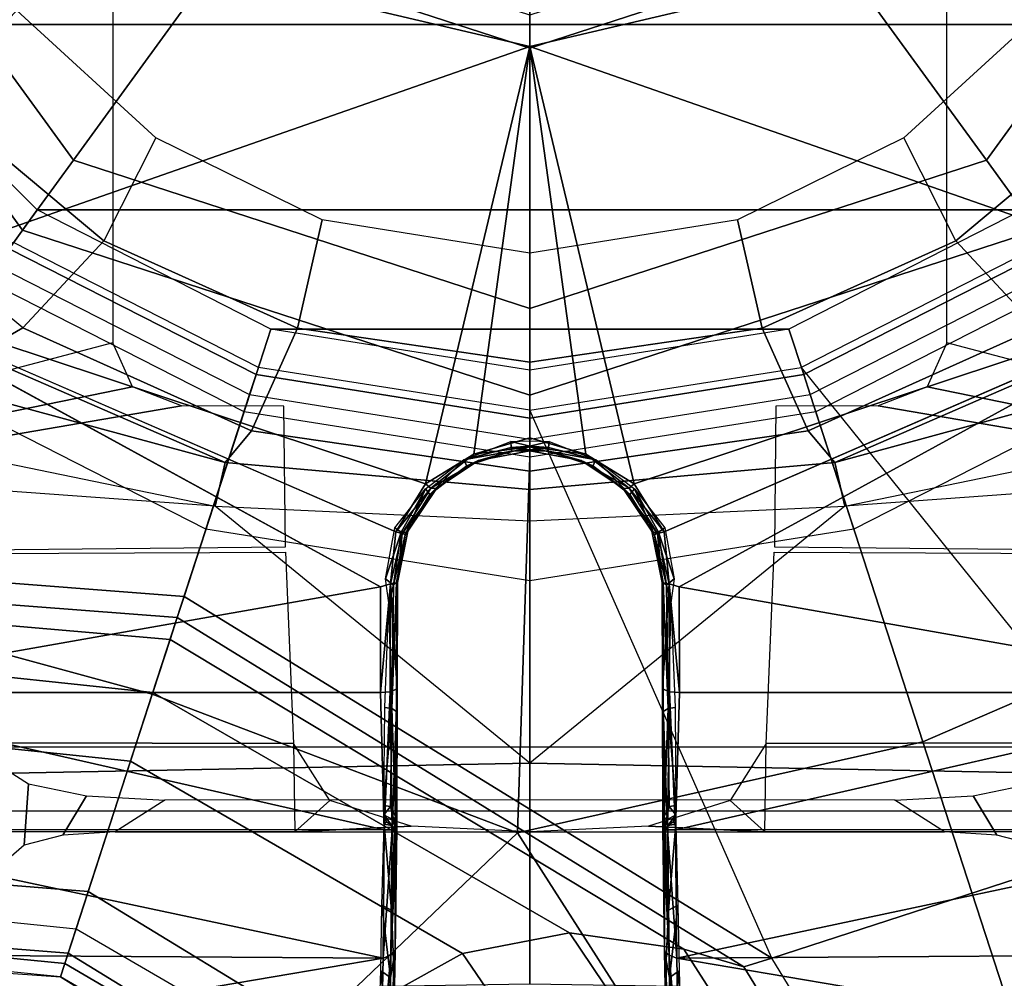
# Model space of a CAD drawing. Units: inches. Extents: x -2 to 147, y -6 to 145.
# Drawn here: x 25 to 26, y 32 to 33 of the extents above; entities that cross this region are included whole.
import ezdxf

# ---------------------------------------------------------------- set-up
doc = ezdxf.new("R2010")
doc.units = ezdxf.units.IN
doc.header["$MEASUREMENT"] = 0
for name, color, linetype in [('SEAT-BASE', 5, 'Continuous'), ('SEAT-CHASSIS', 5, 'Continuous'), ('SEAT-FABRIC', 5, 'Continuous'), ('SEAT-SHAFT', 5, 'Continuous')]:
    doc.layers.add(name, color=color, linetype=linetype)

# ---------------------------------------------------------------- blocks, each defined once
blk = doc.blocks.new('1COSM_MIDBACK_ARMS_0T')
at = {"layer": 'SEAT-BASE'}
for points in [[(-1.238, 0.4022, 6.6133), (-1.214, 0.3944, 5.3528), (-1.1535, 1.1794, 5.2912), (-1.1802, 1.1593, 6.5295)], [(-0.8104, 0.5888, 5.398), (-1.1535, 1.1794, 5.2912), (-1.214, 0.3944, 5.3528), (-0.9527, 0.3095, 5.398)], [(-1.263, 0.4104, 7.1772), (-1.238, 0.4022, 6.6133), (-1.1802, 1.1593, 6.5295), (-1.2042, 1.092, 7.024)], [(-1.3235, 0.43, 7.4371), (-1.263, 0.4104, 7.1772), (-1.2042, 1.092, 7.024), (-1.2657, 0.9756, 7.3408)], [(-1.4016, 0.4554, 7.541), (-1.3235, 0.43, 7.4371), (-1.2657, 0.9756, 7.3408), (-1.3566, 0.8904, 7.4928)], [(-1.5504, 0.5037, 7.612), (-1.4016, 0.4554, 7.541), (-1.3566, 0.8904, 7.4928), (-1.5255, 0.8121, 7.5917)], [(-1.2083, 0.8604, 7.9388), (-1.5644, 0.796, 7.8643), (-1.5929, 0.5175, 7.8864), (-1.3254, 0.4307, 7.9653)], [(-1.2083, 0.8604, 7.9388), (-1.3254, 0.4307, 7.9653), (-1.0034, 0.326, 8.0604), (-0.8535, 0.6201, 8.0604)], [(-1.6281, 0.811, 7.7235), (-1.6475, 0.5353, 7.7451), (-1.6204, 0.5265, 7.6612), (-1.5985, 0.8056, 7.6407)], [(-1.6233, 0.7777, 7.7886), (-1.6281, 0.811, 7.7235), (-1.6475, 0.5353, 7.7451), (-1.6475, 0.5353, 7.8106)], [(-1.5985, 0.8056, 7.6407), (-1.6204, 0.5265, 7.6612), (-1.5504, 0.5037, 7.612), (-1.5255, 0.8121, 7.5917)], [(-1.6072, 0.7869, 7.8369), (-1.6323, 0.5304, 7.8581), (-1.6475, 0.5353, 7.8106), (-1.6233, 0.7777, 7.7886)], [(-1.5644, 0.796, 7.8643), (-1.5929, 0.5175, 7.8864), (-1.6323, 0.5304, 7.8581), (-1.6072, 0.7869, 7.8369)], [(-1.7667, 0.2878, 7.6407), (-1.6204, 0.5265, 7.6612), (-1.6475, 0.5353, 7.7451), (-1.7939, 0.3008, 7.7235)], [(-1.6475, 0.5353, 7.8106), (-1.6475, 0.5353, 7.7451), (-1.7939, 0.3008, 7.7235), (-1.7704, 0.3249, 7.7886)], [(-1.7704, 0.3249, 7.7886), (-1.6475, 0.5353, 7.8106), (-1.6323, 0.5304, 7.8581), (-1.7628, 0.3081, 7.8369)], [(-1.7628, 0.3081, 7.8369), (-1.6323, 0.5304, 7.8581), (-1.5929, 0.5175, 7.8864), (-1.7335, 0.2755, 7.8643)], [(-1.7115, 0.2396, 7.5917), (-1.5504, 0.5037, 7.612), (-1.6204, 0.5265, 7.6612), (-1.7667, 0.2878, 7.6407)], [(-1.3254, 0.4307, 7.9653), (-1.5929, 0.5175, 7.8864), (-1.7335, 0.2755, 7.8643), (-1.4832, 0.0141, 7.9388)], [(-1.7115, 0.2396, 7.5917), (-1.6209, 0.077, 7.4928), (-1.4016, 0.4554, 7.541), (-1.5504, 0.5037, 7.612)], [(-1.6209, 0.077, 7.4928), (-1.5975, -0.0453, 7.3408), (-1.3235, 0.43, 7.4371), (-1.4016, 0.4554, 7.541)], [(-1.5975, -0.0453, 7.3408), (-1.6161, -0.1756, 7.024), (-1.263, 0.4104, 7.1772), (-1.3235, 0.43, 7.4371)], [(-1.055, 0, 8.0604), (-1.0034, 0.326, 8.0604), (-1.3254, 0.4307, 7.9653), (-1.4832, 0.0141, 7.9388)], [(-1.6161, -0.1756, 7.024), (-1.6362, -0.2442, 6.5295), (-1.238, 0.4022, 6.6133), (-1.263, 0.4104, 7.1772)], [(-1.6362, -0.2442, 6.5295), (-1.6264, -0.2761, 5.2912), (-1.214, 0.3944, 5.3528), (-1.238, 0.4022, 6.6133)], [(-0.9527, 0.3095, 5.398), (-1.214, 0.3944, 5.3528), (-1.6264, -0.2761, 5.2912), (-1.0017, 0, 5.398)], [(-1.4832, 0.0141, 7.9388), (-1.7335, 0.2755, 7.8643), (-1.9763, 0.1079, 7.8018), (-1.8662, -0.2307, 7.8317)], [(-1.9706, 0.0799, 7.5321), (-1.9732, -0.1639, 7.3847), (-1.6209, 0.077, 7.4928), (-1.7115, 0.2396, 7.5917)], [(-1.9732, -0.1639, 7.3847), (-2.0417, -0.3444, 7.183), (-1.5975, -0.0453, 7.3408), (-1.6209, 0.077, 7.4928)], [(-1.7558, -0.5705, 7.8418), (-1.3796, -0.4483, 7.9511), (-1.4832, 0.0141, 7.9388), (-1.8662, -0.2307, 7.8317)], [(-1.3796, -0.4483, 7.9511), (-1.0034, -0.326, 8.0604), (-1.055, 0, 8.0604), (-1.4832, 0.0141, 7.9388)], [(-0.9527, -0.3095, 5.398), (-1.4781, -0.7326, 5.2912), (-1.6264, -0.2761, 5.2912), (-1.0017, 0, 5.398)], [(-2.0417, -0.3444, 7.183), (-2.1804, -0.5378, 6.8147), (-1.6161, -0.1756, 7.024), (-1.5975, -0.0453, 7.3408)], [(-2.1804, -0.5378, 6.8147), (-2.2736, -0.6336, 6.3616), (-1.6362, -0.2442, 6.5295), (-1.6161, -0.1756, 7.024)], [(-2.2736, -0.6336, 6.3616), (-2.2931, -0.683, 5.1688), (-1.6264, -0.2761, 5.2912), (-1.6362, -0.2442, 6.5295)], [(-1.4781, -0.7326, 5.2912), (-2.2566, -0.7953, 5.1688), (-2.2931, -0.683, 5.1688), (-1.6264, -0.2761, 5.2912)], [(-0.9527, -0.3095, 5.398), (-1.4781, -0.7326, 5.2912), (-0.8104, -0.5888, 5.398)], [(-1.1917, -0.8833, 7.9388), (-0.8535, -0.6201, 8.0604), (-1.0034, -0.326, 8.0604), (-1.3796, -0.4483, 7.9511)], [(-1.6454, -0.9103, 7.8317), (-1.1917, -0.8833, 7.9388), (-1.3796, -0.4483, 7.9511), (-1.7558, -0.5705, 7.8418)]]:
    blk.add_3dface(points, dxfattribs=at)
at = {"layer": 'SEAT-CHASSIS'}
for points in [[(-1.3789, 1.3992, 16.313), (-1.3816, 0.2697, 16.3375), (-1.4824, 0.268, 16.0595), (-1.482, 1.3979, 16.0473)], [(-1.482, 1.3979, 16.0473), (-1.4824, 0, 16.0624), (-1.4586, 0, 15.7631), (-1.4586, 1.3976, 15.7631)], [(-1.4586, 1.3976, 15.7631), (-1.3853, 1.1273, 15.6095), (-1.3853, 0, 15.6095), (-1.4586, 0, 15.7631)], [(-1.1685, 1.3993, 16.5054), (-1.1634, 0.2788, 16.5277), (-1.3816, 0.2697, 16.3375), (-1.3789, 1.3992, 16.313)], [(-0.4429, 1.3992, 16.8688), (-0.4398, 0.4757, 16.8864), (-0.9249, 0.4757, 16.6546), (-1.1685, 1.3993, 16.5054)], [(-0.9965, 0.3973, 16.618), (-1.1685, 1.3993, 16.5054), (-1.1572, 0.2789, 16.5312), (-0.9968, 0.2807, 16.6191)], [(-0.9965, 0.3973, 16.618), (-0.9751, 0.4532, 16.6286), (-1.1685, 1.3993, 16.5054)], [(-1.1685, 1.3993, 16.5054), (-0.9751, 0.4532, 16.6286), (-0.9249, 0.4757, 16.6546)], [(-1.4277, 1.2216, 13.2533), (-1.404, 0, 13.2471), (-1.1109, 0.3591, 13.2332), (-1.0389, 1.3566, 13.2478)], [(-1.1109, 0.3591, 13.2332), (-1.0389, 1.3566, 13.2478), (-1.0389, 0.71, 13.2478)], [(-1.6745, 1.2019, 13.3772), (-1.6554, 0, 13.3628), (-1.404, 0, 13.2471), (-1.4277, 1.2216, 13.2533)], [(-0.9077, 0.5782, 13.3331), (-0.7196, 0.8052, 13.4143), (-0.7574, 0.9146, 13.3699), (-0.9382, 0.631, 13.3054)], [(-1.7434, 0.8577, 17.3504), (-1.7434, 0.8577, 17.3504), (-1.7514, 0.1698, 17.3547), (-1.6261, 0.1675, 17.4765)], [(-1.6217, 0.8577, 17.4684), (-1.6217, 0.8577, 17.4684), (-1.7434, 0.8577, 17.3504), (-1.6261, 0.1675, 17.4765)], [(-1.4797, 0.8577, 17.5612), (-1.4797, 0.8577, 17.5612), (-1.6217, 0.8577, 17.4684), (-1.6261, 0.1675, 17.4765)], [(-1.6261, 0.1675, 17.4765), (-1.6261, 0.1675, 17.4765), (-1.48, 0.1661, 17.5716), (-1.4797, 0.8577, 17.5612)], [(-1.48, 0.1661, 17.5716), (-1.48, 0.1661, 17.5716), (-1.3233, 0.8538, 17.6254), (-1.4797, 0.8577, 17.5612)], [(-1.3233, 0.8538, 17.6254), (-1.3233, 0.8538, 17.6254), (-1.48, 0.1661, 17.5716), (-1.3233, 0.1705, 17.636)], [(-0.8632, 0.791, 17.7481), (-0.8632, 0.791, 17.7481), (-1.3233, 0.8538, 17.6254), (-1.2031, 0.1704, 17.6712)], [(-1.3233, 0.8538, 17.6254), (-1.3233, 0.8538, 17.6254), (-1.3233, 0.1705, 17.636), (-1.2031, 0.1704, 17.6712)], [(-0.9077, 0.5782, 13.3331), (-0.7196, 0.8052, 13.4143), (-0.6456, 0.6813, 13.4861), (-0.8083, 0.486, 13.4132)], [(-0.8632, 0.791, 17.7481), (-0.8632, 0.791, 17.7481), (-1.1401, 0.153, 17.6884), (-1.0855, 0.1189, 17.7036)], [(-0.8632, 0.791, 17.7481), (-0.8632, 0.791, 17.7481), (-1.0855, 0.1189, 17.7036), (-0.587, 0, 17.815)], [(-0.4015, 0.791, 17.8303), (-0.4015, 0.791, 17.8303), (-0.8632, 0.791, 17.7481), (-0.587, 0, 17.815)], [(-0.1409, 0, 17.8747), (-0.1409, 0, 17.8747), (-0.4015, 0.791, 17.8303), (-0.587, 0, 17.815)], [(-0.9698, 0.6837, 13.2786), (-1.0389, 0.71, 13.2478), (-1.1109, 0.3591, 13.2332), (-1.0613, 0.3477, 13.2532)], [(-1.0613, 0.3477, 13.2532), (-0.9382, 0.631, 13.3054), (-0.9698, 0.6837, 13.2786)], [(-0.8083, 0.486, 13.4132), (-0.6456, 0.6813, 13.4861), (-0.5459, 0.5853, 13.5706), (-0.6909, 0.4265, 13.502)], [(-1.0249, 0.3174, 13.2809), (-0.9077, 0.5782, 13.3331), (-0.9382, 0.631, 13.3054), (-1.0613, 0.3477, 13.2532)], [(-1.4276, 0.5719, 14.5035), (-1.4973, 0.5768, 14.2103), (-1.5132, 0.5948, 14.1533), (-1.41, 0.5992, 14.5901)], [(-1.4411, 0.5056, 14.4406), (-1.4862, 0.5326, 14.2521), (-1.4973, 0.5768, 14.2103), (-1.4276, 0.5719, 14.5035)], [(-0.9081, 0.265, 13.3668), (-0.8083, 0.486, 13.4132), (-0.9077, 0.5782, 13.3331), (-1.0249, 0.3174, 13.2809)], [(-1.4463, 0.4163, 14.4175), (-1.4822, 0.473, 14.2675), (-1.4862, 0.5326, 14.2521), (-1.4411, 0.5056, 14.4406)], [(-0.7846, 0.2368, 13.456), (-0.6909, 0.4265, 13.502), (-0.8083, 0.486, 13.4132), (-0.9081, 0.265, 13.3668)], [(-1.4822, 0, 14.2675), (-1.4458, 0, 14.4196), (-1.4463, 0.4163, 14.4175), (-1.4822, 0.473, 14.2675)], [(-1.404, 0, 13.2471), (-1.1109, 0.3591, 13.2332), (-1.1276, 0, 13.2309)], [(-1.0613, 0.3477, 13.2532), (-1.1109, 0.3591, 13.2332), (-1.1276, 0, 13.2309), (-1.0918, 0, 13.2449)], [(-1.071, 0, 13.2598), (-1.0249, 0.3174, 13.2809), (-1.0613, 0.3477, 13.2532), (-1.0918, 0, 13.2449)], [(-0.9467, 0, 13.3483), (-0.9081, 0.265, 13.3668), (-1.0249, 0.3174, 13.2809), (-1.071, 0, 13.2598)], [(-1.3816, 0.2697, 16.3375), (-1.4824, 0.268, 16.0595), (-1.4466, 0.2283, 16.2088)], [(-1.4466, 0.2283, 16.2088), (-1.4824, 0.268, 16.0595), (-1.4757, 0.1354, 16.104)], [(-1.4757, 0.1354, 16.104), (-1.4824, 0.268, 16.0595), (-1.4824, 0, 16.0624)], [(-0.8225, 0, 13.4368), (-0.7846, 0.2368, 13.456), (-0.9081, 0.265, 13.3668), (-0.9467, 0, 13.3483)], [(-1.7514, 0.1698, 17.3547), (-1.7514, 0.1698, 17.3547), (-1.6228, 0.1587, 17.4722), (-1.6261, 0.1675, 17.4765)], [(-1.7455, 0.1611, 17.3534), (-1.7455, 0.1611, 17.3534), (-1.6228, 0.1587, 17.4722), (-1.7514, 0.1698, 17.3547)], [(-1.6406, 0.1701, 17.332), (-1.6406, 0.1701, 17.332), (-1.7113, 0.1637, 17.2567), (-1.707, 0.1721, 17.2542)], [(-1.6482, 0.1591, 17.3352), (-1.6482, 0.1591, 17.3352), (-1.7113, 0.1637, 17.2567), (-1.6406, 0.1701, 17.332)], [(-1.5658, 0.1689, 17.3998), (-1.5658, 0.1689, 17.3998), (-1.6482, 0.1591, 17.3352), (-1.6406, 0.1701, 17.332)], [(-1.6482, 0.1591, 17.3352), (-1.6482, 0.1591, 17.3352), (-1.5658, 0.1689, 17.3998), (-1.5714, 0.158, 17.405)], [(-1.4735, 0.1663, 17.4657), (-1.4735, 0.1663, 17.4657), (-1.5714, 0.158, 17.405), (-1.5658, 0.1689, 17.3998)], [(-1.3233, 0.1705, 17.636), (-1.3233, 0.1705, 17.636), (-1.48, 0.1661, 17.5716), (-1.3225, 0.1592, 17.6328)], [(-1.3233, 0.1705, 17.636), (-1.3233, 0.1705, 17.636), (-1.3225, 0.1592, 17.6328), (-1.1996, 0.159, 17.6692)], [(-1.3233, 0.1705, 17.636), (-1.3233, 0.1705, 17.636), (-1.1996, 0.159, 17.6692), (-1.2031, 0.1704, 17.6712)], [(-1.7385, 0.1558, 17.3475), (-1.7385, 0.1558, 17.3475), (-1.6188, 0.1535, 17.4643), (-1.7455, 0.1611, 17.3534)], [(-1.7455, 0.1611, 17.3534), (-1.7455, 0.1611, 17.3534), (-1.6188, 0.1535, 17.4643), (-1.6228, 0.1587, 17.4722)], [(-1.7154, 0.1586, 17.2643), (-1.7154, 0.1586, 17.2643), (-1.7113, 0.1637, 17.2567), (-1.6482, 0.1591, 17.3352)], [(-1.6482, 0.1591, 17.3352), (-1.6482, 0.1591, 17.3352), (-1.5714, 0.158, 17.405), (-1.6289, 0.1554, 17.3696)], [(-1.6228, 0.1587, 17.4722), (-1.6228, 0.1587, 17.4722), (-1.4798, 0.1571, 17.5657), (-1.6261, 0.1675, 17.4765)], [(-1.48, 0.1661, 17.5716), (-1.48, 0.1661, 17.5716), (-1.6261, 0.1675, 17.4765), (-1.4798, 0.1571, 17.5657)], [(-1.6228, 0.1587, 17.4722), (-1.6228, 0.1587, 17.4722), (-1.4776, 0.1517, 17.5565), (-1.4798, 0.1571, 17.5657)], [(-1.6228, 0.1587, 17.4722), (-1.6228, 0.1587, 17.4722), (-1.6188, 0.1535, 17.4643), (-1.4776, 0.1517, 17.5565)], [(-1.5714, 0.158, 17.405), (-1.5714, 0.158, 17.405), (-1.4735, 0.1663, 17.4657), (-1.4751, 0.1575, 17.4727)], [(-1.5714, 0.158, 17.405), (-1.5714, 0.158, 17.405), (-1.4751, 0.1575, 17.4727), (-1.48, 0.1544, 17.4748)], [(-1.4848, 0.1533, 17.4783), (-1.4848, 0.1533, 17.4783), (-1.5714, 0.158, 17.405), (-1.48, 0.1544, 17.4748)], [(-1.4848, 0.1533, 17.4783), (-1.4848, 0.1533, 17.4783), (-1.4751, 0.1575, 17.4727), (-1.4688, 0.1553, 17.4919)], [(-1.4848, 0.1533, 17.4783), (-1.4848, 0.1533, 17.4783), (-1.48, 0.1544, 17.4748), (-1.4751, 0.1575, 17.4727)], [(-1.4798, 0.1571, 17.5657), (-1.4798, 0.1571, 17.5657), (-1.3225, 0.1592, 17.6328), (-1.48, 0.1661, 17.5716)], [(-1.3192, 0.1513, 17.6223), (-1.3192, 0.1513, 17.6223), (-1.3225, 0.1592, 17.6328), (-1.4798, 0.1571, 17.5657)], [(-1.4751, 0.1575, 17.4727), (-1.4751, 0.1575, 17.4727), (-1.4629, 0.1664, 17.4881), (-1.4688, 0.1553, 17.4919)], [(-1.4751, 0.1575, 17.4727), (-1.4751, 0.1575, 17.4727), (-1.4709, 0.1636, 17.4725), (-1.4629, 0.1664, 17.4881)], [(-1.4751, 0.1575, 17.4727), (-1.4751, 0.1575, 17.4727), (-1.4735, 0.1663, 17.4657), (-1.4709, 0.1636, 17.4725)], [(-1.4735, 0.1663, 17.4657), (-1.4735, 0.1663, 17.4657), (-1.4629, 0.1664, 17.4881), (-1.4709, 0.1636, 17.4725)], [(-1.4629, 0.1664, 17.4881), (-1.4629, 0.1664, 17.4881), (-1.4535, 0.1588, 17.5006), (-1.4688, 0.1553, 17.4919)], [(-1.4642, 0.1532, 17.5037), (-1.4642, 0.1532, 17.5037), (-1.4688, 0.1553, 17.4919), (-1.4535, 0.1588, 17.5006)], [(-1.4642, 0.1532, 17.5037), (-1.4642, 0.1532, 17.5037), (-1.4535, 0.1588, 17.5006), (-1.3417, 0.1576, 17.5598)], [(-1.3452, 0.1522, 17.5678), (-1.3452, 0.1522, 17.5678), (-1.4642, 0.1532, 17.5037), (-1.3417, 0.1576, 17.5598)], [(-1.4629, 0.1664, 17.4881), (-1.4629, 0.1664, 17.4881), (-1.4523, 0.1665, 17.4981), (-1.4535, 0.1588, 17.5006)], [(-1.3417, 0.1576, 17.5598), (-1.3417, 0.1576, 17.5598), (-1.4535, 0.1588, 17.5006), (-1.4523, 0.1665, 17.4981)], [(-1.3405, 0.1656, 17.5572), (-1.3405, 0.1656, 17.5572), (-1.3417, 0.1576, 17.5598), (-1.4523, 0.1665, 17.4981)], [(-1.3417, 0.1576, 17.5598), (-1.3417, 0.1576, 17.5598), (-1.198, 0.1521, 17.6163), (-1.3452, 0.1522, 17.5678)], [(-1.2213, 0.1609, 17.5994), (-1.2213, 0.1609, 17.5994), (-1.3417, 0.1576, 17.5598), (-1.3405, 0.1656, 17.5572)], [(-1.2213, 0.1609, 17.5994), (-1.2213, 0.1609, 17.5994), (-1.201, 0.1557, 17.6093), (-1.3417, 0.1576, 17.5598)], [(-1.201, 0.1557, 17.6093), (-1.201, 0.1557, 17.6093), (-1.198, 0.1521, 17.6163), (-1.3417, 0.1576, 17.5598)], [(-1.3225, 0.1592, 17.6328), (-1.3225, 0.1592, 17.6328), (-1.3192, 0.1513, 17.6223), (-1.1996, 0.159, 17.6692)], [(-1.1981, 0.151, 17.6574), (-1.1981, 0.151, 17.6574), (-1.1996, 0.159, 17.6692), (-1.3192, 0.1513, 17.6223)], [(-1.1937, 0.1647, 17.6054), (-1.1937, 0.1647, 17.6054), (-1.201, 0.1557, 17.6093), (-1.2213, 0.1609, 17.5994)], [(-1.1407, 0.1467, 17.6242), (-1.1407, 0.1467, 17.6242), (-1.201, 0.1557, 17.6093), (-1.1937, 0.1647, 17.6054)], [(-1.1996, 0.159, 17.6692), (-1.1996, 0.159, 17.6692), (-1.1981, 0.151, 17.6574), (-1.1423, 0.1457, 17.6833)], [(-1.1996, 0.159, 17.6692), (-1.1996, 0.159, 17.6692), (-1.1423, 0.1457, 17.6833), (-1.1401, 0.153, 17.6884)], [(-1.1407, 0.1467, 17.6242), (-1.1407, 0.1467, 17.6242), (-1.1937, 0.1647, 17.6054), (-1.1355, 0.1539, 17.6218)], [(-1.6188, 0.1535, 17.4643), (-1.6188, 0.1535, 17.4643), (-1.7385, 0.1558, 17.3475), (-1.6289, 0.1554, 17.3696)], [(-1.4776, 0.1517, 17.5565), (-1.4776, 0.1517, 17.5565), (-1.6188, 0.1535, 17.4643), (-1.4848, 0.1533, 17.4783)], [(-1.4688, 0.1553, 17.4919), (-1.4688, 0.1553, 17.4919), (-1.4642, 0.1532, 17.5037), (-1.4848, 0.1533, 17.4783)], [(-1.4848, 0.1533, 17.4783), (-1.4848, 0.1533, 17.4783), (-1.4642, 0.1532, 17.5037), (-1.4776, 0.1517, 17.5565)], [(-1.4798, 0.1571, 17.5657), (-1.4798, 0.1571, 17.5657), (-1.4776, 0.1517, 17.5565), (-1.3192, 0.1513, 17.6223)], [(-1.1981, 0.151, 17.6574), (-1.1981, 0.151, 17.6574), (-1.3192, 0.1513, 17.6223), (-1.198, 0.1521, 17.6163)], [(-1.198, 0.1521, 17.6163), (-1.198, 0.1521, 17.6163), (-1.201, 0.1557, 17.6093), (-1.1436, 0.1422, 17.6306)], [(-1.201, 0.1557, 17.6093), (-1.201, 0.1557, 17.6093), (-1.1407, 0.1467, 17.6242), (-1.1436, 0.1422, 17.6306)], [(-1.198, 0.1521, 17.6163), (-1.198, 0.1521, 17.6163), (-1.1436, 0.1422, 17.6306), (-1.1981, 0.151, 17.6574)], [(-1.1436, 0.1422, 17.6306), (-1.1436, 0.1422, 17.6306), (-1.1395, 0.1393, 17.6747), (-1.1981, 0.151, 17.6574)], [(-1.1395, 0.1393, 17.6747), (-1.1395, 0.1393, 17.6747), (-1.1423, 0.1457, 17.6833), (-1.1981, 0.151, 17.6574)], [(-1.0913, 0.1192, 17.6378), (-1.0913, 0.1192, 17.6378), (-1.1436, 0.1422, 17.6306), (-1.1407, 0.1467, 17.6242)], [(-1.1401, 0.153, 17.6884), (-1.1401, 0.153, 17.6884), (-1.1423, 0.1457, 17.6833), (-1.0906, 0.1131, 17.6985)], [(-1.1355, 0.1539, 17.6218), (-1.1355, 0.1539, 17.6218), (-1.0913, 0.1192, 17.6378), (-1.1407, 0.1467, 17.6242)], [(-1.0906, 0.1131, 17.6985), (-1.0906, 0.1131, 17.6985), (-1.0855, 0.1189, 17.7036), (-1.1401, 0.153, 17.6884)], [(-1.1395, 0.1393, 17.6747), (-1.1395, 0.1393, 17.6747), (-1.1436, 0.1422, 17.6306), (-1.0978, 0.1142, 17.6462)], [(-1.1436, 0.1422, 17.6306), (-1.1436, 0.1422, 17.6306), (-1.0913, 0.1192, 17.6378), (-1.0978, 0.1142, 17.6462)], [(-1.0909, 0.1066, 17.6901), (-1.0909, 0.1066, 17.6901), (-1.1423, 0.1457, 17.6833), (-1.1395, 0.1393, 17.6747)], [(-1.0906, 0.1131, 17.6985), (-1.0906, 0.1131, 17.6985), (-1.1423, 0.1457, 17.6833), (-1.0909, 0.1066, 17.6901)], [(-1.1395, 0.1393, 17.6747), (-1.1395, 0.1393, 17.6747), (-1.0978, 0.1142, 17.6462), (-1.0909, 0.1066, 17.6901)], [(-1.0913, 0.1192, 17.6378), (-1.0913, 0.1192, 17.6378), (-1.058, 0.0756, 17.65), (-1.0978, 0.1142, 17.6462)], [(-1.0648, 0.072, 17.6587), (-1.0648, 0.072, 17.6587), (-1.0909, 0.1066, 17.6901), (-1.0978, 0.1142, 17.6462)], [(-1.0648, 0.072, 17.6587), (-1.0648, 0.072, 17.6587), (-1.0978, 0.1142, 17.6462), (-1.058, 0.0756, 17.65)], [(-1.0588, 0.0584, 17.7003), (-1.0588, 0.0584, 17.7003), (-1.0906, 0.1131, 17.6985), (-1.0909, 0.1066, 17.6901)], [(-1.0518, 0.0639, 17.7121), (-1.0518, 0.0639, 17.7121), (-1.0855, 0.1189, 17.7036), (-1.0906, 0.1131, 17.6985)], [(-1.0518, 0.0639, 17.7121), (-1.0518, 0.0639, 17.7121), (-0.587, 0, 17.815), (-1.0855, 0.1189, 17.7036)], [(-1.0648, 0.072, 17.6587), (-1.0648, 0.072, 17.6587), (-1.0588, 0.0584, 17.7003), (-1.0909, 0.1066, 17.6901)], [(-1.058, 0.0756, 17.65), (-1.058, 0.0756, 17.65), (-1.0483, 0.0208, 17.6647), (-1.0648, 0.072, 17.6587)], [(-1.0648, 0.072, 17.6587), (-1.0648, 0.072, 17.6587), (-1.0483, 0.0208, 17.6647), (-1.0588, 0.0584, 17.7003)], [(-1.044, 0.0214, 17.6589), (-1.044, 0.0214, 17.6589), (-1.0483, 0.0208, 17.6647), (-1.058, 0.0756, 17.65)], [(-1.058, 0.0756, 17.65), (-1.058, 0.0756, 17.65), (-1.0373, 0.0219, 17.6561), (-1.044, 0.0214, 17.6589)], [(-1.0588, 0.0584, 17.7003), (-1.0588, 0.0584, 17.7003), (-1.0483, 0.0208, 17.6647), (-1.0477, 0, 17.6987)], [(-1.0477, 0, 17.6987), (-1.0477, 0, 17.6987), (-1.0435, 0, 17.7107), (-1.0588, 0.0584, 17.7003)], [(-1.0518, 0.0639, 17.7121), (-1.0518, 0.0639, 17.7121), (-1.0329, 0, 17.7177), (-0.587, 0, 17.815)], [(-1.0329, 0, 17.7177), (-1.0329, 0, 17.7177), (-1.0518, 0.0639, 17.7121), (-1.0435, 0, 17.7107)], [(-1.0469, 0, 17.6651), (-1.0469, 0, 17.6651), (-1.0483, 0.0208, 17.6647), (-1.044, 0.0214, 17.6589)], [(-1.0483, 0.0208, 17.6647), (-1.0483, 0.0208, 17.6647), (-1.0469, 0, 17.6651), (-1.0477, 0, 17.6987)], [(-1.0426, 0, 17.6594), (-1.0426, 0, 17.6594), (-1.0469, 0, 17.6651), (-1.044, 0.0214, 17.6589)], [(-1.0426, 0, 17.6594), (-1.0426, 0, 17.6594), (-1.044, 0.0214, 17.6589), (-1.0373, 0.0219, 17.6561)], [(-1.0373, 0.0219, 17.6561), (-1.0373, 0.0219, 17.6561), (-1.0363, 0, 17.6568), (-1.0426, 0, 17.6594)], [(-1.4277, -1.2216, 13.2533), (-1.404, 0, 13.2471), (-1.6554, 0, 13.3628), (-1.6745, -1.2019, 13.3772)], [(-1.4586, -1.3976, 15.7631), (-1.4586, 0, 15.7631), (-1.4824, 0, 16.0624), (-1.482, -1.3979, 16.0473)], [(-1.4824, 0, 16.0624), (-1.4824, 0, 16.0624), (-1.4824, -0.268, 16.0595), (-1.4757, -0.1354, 16.104)], [(-1.4822, -0.473, 14.2675), (-1.4463, -0.4163, 14.4175), (-1.4458, 0, 14.4196), (-1.4822, 0, 14.2675)], [(-1.4586, 0, 15.7631), (-1.3853, 0, 15.6095), (-1.3853, -1.1273, 15.6095), (-1.4586, -1.3976, 15.7631)], [(-1.0389, -1.3566, 13.2478), (-1.1109, -0.3591, 13.2332), (-1.404, 0, 13.2471), (-1.4277, -1.2216, 13.2533)], [(-1.1276, 0, 13.2309), (-1.1276, 0, 13.2309), (-1.1109, -0.3591, 13.2332), (-1.404, 0, 13.2471)], [(-1.0918, 0, 13.2449), (-1.1276, 0, 13.2309), (-1.1109, -0.3591, 13.2332), (-1.0613, -0.3477, 13.2532)], [(-1.0918, 0, 13.2449), (-1.0613, -0.3477, 13.2532), (-1.0249, -0.3174, 13.2809), (-1.071, 0, 13.2598)], [(-0.587, 0, 17.815), (-1.0855, -0.1189, 17.7036), (-0.8632, -0.791, 17.7481)], [(-1.0855, -0.1189, 17.7036), (-0.587, 0, 17.815), (-1.0518, -0.0639, 17.7121)], [(-1.071, 0, 13.2598), (-1.0249, -0.3174, 13.2809), (-0.9081, -0.265, 13.3668), (-0.9467, 0, 13.3483)], [(-1.0477, 0, 17.6987), (-1.0483, -0.0208, 17.6647), (-1.0588, -0.0584, 17.7003)], [(-1.0588, -0.0584, 17.7003), (-1.0435, 0, 17.7107), (-1.0477, 0, 17.6987)], [(-0.587, 0, 17.815), (-1.0329, 0, 17.7177), (-1.0518, -0.0639, 17.7121)], [(-1.0435, 0, 17.7107), (-1.0518, -0.0639, 17.7121), (-1.0329, 0, 17.7177)], [(-1.0477, 0, 17.6987), (-1.0469, 0, 17.6651), (-1.0483, -0.0208, 17.6647)], [(-1.044, -0.0214, 17.6589), (-1.0483, -0.0208, 17.6647), (-1.0469, 0, 17.6651)], [(-1.044, -0.0214, 17.6589), (-1.0469, 0, 17.6651), (-1.0426, 0, 17.6594)], [(-1.0373, -0.0219, 17.6561), (-1.044, -0.0214, 17.6589), (-1.0426, 0, 17.6594)], [(-1.0426, 0, 17.6594), (-1.0363, 0, 17.6568), (-1.0373, -0.0219, 17.6561)], [(-0.9467, 0, 13.3483), (-0.9081, -0.265, 13.3668), (-0.7846, -0.2368, 13.456), (-0.8225, 0, 13.4368)], [(-0.587, 0, 17.815), (-0.8632, -0.791, 17.7481), (-0.4015, -0.791, 17.8303)], [(-0.587, 0, 17.815), (-0.4015, -0.791, 17.8303), (-0.1409, 0, 17.8747)], [(-1.0588, -0.0584, 17.7003), (-1.0483, -0.0208, 17.6647), (-1.0648, -0.072, 17.6587)], [(-1.0648, -0.072, 17.6587), (-1.0483, -0.0208, 17.6647), (-1.058, -0.0756, 17.65)], [(-1.058, -0.0756, 17.65), (-1.0483, -0.0208, 17.6647), (-1.044, -0.0214, 17.6589)], [(-1.044, -0.0214, 17.6589), (-1.0373, -0.0219, 17.6561), (-1.058, -0.0756, 17.65)], [(-1.0909, -0.1066, 17.6901), (-1.0588, -0.0584, 17.7003), (-1.0648, -0.072, 17.6587)], [(-1.0909, -0.1066, 17.6901), (-1.0906, -0.1131, 17.6985), (-1.0588, -0.0584, 17.7003)], [(-1.0906, -0.1131, 17.6985), (-1.0855, -0.1189, 17.7036), (-1.0518, -0.0639, 17.7121)], [(-1.0978, -0.1142, 17.6462), (-1.0909, -0.1066, 17.6901), (-1.0648, -0.072, 17.6587)], [(-1.058, -0.0756, 17.65), (-1.0978, -0.1142, 17.6462), (-1.0648, -0.072, 17.6587)], [(-1.0978, -0.1142, 17.6462), (-1.058, -0.0756, 17.65), (-1.0913, -0.1192, 17.6378)], [(-1.1395, -0.1393, 17.6747), (-1.1423, -0.1457, 17.6833), (-1.0909, -0.1066, 17.6901)], [(-1.0909, -0.1066, 17.6901), (-1.1423, -0.1457, 17.6833), (-1.0906, -0.1131, 17.6985)], [(-1.0909, -0.1066, 17.6901), (-1.0978, -0.1142, 17.6462), (-1.1395, -0.1393, 17.6747)], [(-1.0978, -0.1142, 17.6462), (-1.1436, -0.1422, 17.6306), (-1.1395, -0.1393, 17.6747)], [(-1.0978, -0.1142, 17.6462), (-1.0913, -0.1192, 17.6378), (-1.1436, -0.1422, 17.6306)], [(-1.1407, -0.1467, 17.6242), (-1.1436, -0.1422, 17.6306), (-1.0913, -0.1192, 17.6378)], [(-1.0906, -0.1131, 17.6985), (-1.1423, -0.1457, 17.6833), (-1.1401, -0.153, 17.6884)], [(-1.1407, -0.1467, 17.6242), (-1.0913, -0.1192, 17.6378), (-1.1355, -0.1539, 17.6218)], [(-1.1401, -0.153, 17.6884), (-1.0855, -0.1189, 17.7036), (-1.0906, -0.1131, 17.6985)], [(-1.0855, -0.1189, 17.7036), (-1.1401, -0.153, 17.6884), (-0.8632, -0.791, 17.7481)], [(-1.4757, -0.1354, 16.104), (-1.4757, -0.1354, 16.104), (-1.4824, -0.268, 16.0595), (-1.4466, -0.2283, 16.2088)], [(-1.1436, -0.1422, 17.6306), (-1.201, -0.1557, 17.6093), (-1.198, -0.1521, 17.6163)], [(-1.1436, -0.1422, 17.6306), (-1.1407, -0.1467, 17.6242), (-1.201, -0.1557, 17.6093)], [(-1.1423, -0.1457, 17.6833), (-1.1981, -0.151, 17.6574), (-1.1996, -0.159, 17.6692)], [(-1.1401, -0.153, 17.6884), (-1.1423, -0.1457, 17.6833), (-1.1996, -0.159, 17.6692)], [(-1.1981, -0.151, 17.6574), (-1.1395, -0.1393, 17.6747), (-1.1436, -0.1422, 17.6306)], [(-1.1981, -0.151, 17.6574), (-1.1423, -0.1457, 17.6833), (-1.1395, -0.1393, 17.6747)], [(-1.1981, -0.151, 17.6574), (-1.1436, -0.1422, 17.6306), (-1.198, -0.1521, 17.6163)], [(-1.7455, -0.1611, 17.3534), (-1.6188, -0.1535, 17.4643), (-1.7385, -0.1558, 17.3475)], [(-1.6228, -0.1587, 17.4722), (-1.6188, -0.1535, 17.4643), (-1.7455, -0.1611, 17.3534)], [(-1.6289, -0.1554, 17.3696), (-1.7385, -0.1558, 17.3475), (-1.6188, -0.1535, 17.4643)], [(-1.6289, -0.1554, 17.3696), (-1.5714, -0.158, 17.405), (-1.6482, -0.1591, 17.3352)], [(-1.6261, -0.1675, 17.4765), (-1.4798, -0.1571, 17.5657), (-1.6228, -0.1587, 17.4722)], [(-1.4798, -0.1571, 17.5657), (-1.6261, -0.1675, 17.4765), (-1.48, -0.1661, 17.5716)], [(-1.4798, -0.1571, 17.5657), (-1.4776, -0.1517, 17.5565), (-1.6228, -0.1587, 17.4722)], [(-1.4776, -0.1517, 17.5565), (-1.6188, -0.1535, 17.4643), (-1.6228, -0.1587, 17.4722)], [(-1.4848, -0.1533, 17.4783), (-1.6188, -0.1535, 17.4643), (-1.4776, -0.1517, 17.5565)], [(-1.48, -0.1544, 17.4748), (-1.5714, -0.158, 17.405), (-1.4848, -0.1533, 17.4783)], [(-1.48, -0.1544, 17.4748), (-1.4751, -0.1575, 17.4727), (-1.5714, -0.158, 17.405)], [(-1.4776, -0.1517, 17.5565), (-1.4642, -0.1532, 17.5037), (-1.4848, -0.1533, 17.4783)], [(-1.4848, -0.1533, 17.4783), (-1.4642, -0.1532, 17.5037), (-1.4688, -0.1553, 17.4919)], [(-1.4688, -0.1553, 17.4919), (-1.4751, -0.1575, 17.4727), (-1.4848, -0.1533, 17.4783)], [(-1.4751, -0.1575, 17.4727), (-1.48, -0.1544, 17.4748), (-1.4848, -0.1533, 17.4783)], [(-1.48, -0.1661, 17.5716), (-1.3225, -0.1592, 17.6328), (-1.4798, -0.1571, 17.5657)], [(-1.3192, -0.1513, 17.6223), (-1.4776, -0.1517, 17.5565), (-1.4798, -0.1571, 17.5657)], [(-1.4798, -0.1571, 17.5657), (-1.3225, -0.1592, 17.6328), (-1.3192, -0.1513, 17.6223)], [(-1.4688, -0.1553, 17.4919), (-1.4629, -0.1664, 17.4881), (-1.4751, -0.1575, 17.4727)], [(-1.4535, -0.1588, 17.5006), (-1.4688, -0.1553, 17.4919), (-1.4642, -0.1532, 17.5037)], [(-1.4688, -0.1553, 17.4919), (-1.4535, -0.1588, 17.5006), (-1.4629, -0.1664, 17.4881)], [(-1.3417, -0.1576, 17.5598), (-1.4642, -0.1532, 17.5037), (-1.3452, -0.1522, 17.5678)], [(-1.3417, -0.1576, 17.5598), (-1.4535, -0.1588, 17.5006), (-1.4642, -0.1532, 17.5037)], [(-1.3452, -0.1522, 17.5678), (-1.198, -0.1521, 17.6163), (-1.3417, -0.1576, 17.5598)], [(-1.3417, -0.1576, 17.5598), (-1.198, -0.1521, 17.6163), (-1.201, -0.1557, 17.6093)], [(-1.3417, -0.1576, 17.5598), (-1.201, -0.1557, 17.6093), (-1.2213, -0.1609, 17.5994)], [(-1.1996, -0.159, 17.6692), (-1.3192, -0.1513, 17.6223), (-1.3225, -0.1592, 17.6328)], [(-1.198, -0.1521, 17.6163), (-1.3192, -0.1513, 17.6223), (-1.1981, -0.151, 17.6574)], [(-1.3192, -0.1513, 17.6223), (-1.1996, -0.159, 17.6692), (-1.1981, -0.151, 17.6574)], [(-1.2213, -0.1609, 17.5994), (-1.201, -0.1557, 17.6093), (-1.1937, -0.1647, 17.6054)], [(-1.1937, -0.1647, 17.6054), (-1.201, -0.1557, 17.6093), (-1.1407, -0.1467, 17.6242)], [(-1.1355, -0.1539, 17.6218), (-1.1937, -0.1647, 17.6054), (-1.1407, -0.1467, 17.6242)], [(-1.6261, -0.1675, 17.4765), (-1.6228, -0.1587, 17.4722), (-1.7514, -0.1698, 17.3547)], [(-1.7514, -0.1698, 17.3547), (-1.6228, -0.1587, 17.4722), (-1.7455, -0.1611, 17.3534)], [(-1.6261, -0.1675, 17.4765), (-1.7514, -0.1698, 17.3547), (-1.7434, -0.8577, 17.3504)], [(-1.6261, -0.1675, 17.4765), (-1.7434, -0.8577, 17.3504), (-1.6217, -0.8577, 17.4684)], [(-1.6482, -0.1591, 17.3352), (-1.7113, -0.1637, 17.2567), (-1.7154, -0.1586, 17.2643)], [(-1.6406, -0.1701, 17.332), (-1.7113, -0.1637, 17.2567), (-1.6482, -0.1591, 17.3352)], [(-1.707, -0.1721, 17.2542), (-1.7113, -0.1637, 17.2567), (-1.6406, -0.1701, 17.332)], [(-1.5714, -0.158, 17.405), (-1.5658, -0.1689, 17.3998), (-1.6482, -0.1591, 17.3352)], [(-1.6406, -0.1701, 17.332), (-1.6482, -0.1591, 17.3352), (-1.5658, -0.1689, 17.3998)], [(-1.4797, -0.8577, 17.5612), (-1.48, -0.1661, 17.5716), (-1.6261, -0.1675, 17.4765)], [(-1.6261, -0.1675, 17.4765), (-1.6217, -0.8577, 17.4684), (-1.4797, -0.8577, 17.5612)], [(-1.4751, -0.1575, 17.4727), (-1.4735, -0.1663, 17.4657), (-1.5714, -0.158, 17.405)], [(-1.5658, -0.1689, 17.3998), (-1.5714, -0.158, 17.405), (-1.4735, -0.1663, 17.4657)], [(-1.3225, -0.1592, 17.6328), (-1.48, -0.1661, 17.5716), (-1.3233, -0.1705, 17.636)], [(-1.4797, -0.8577, 17.5612), (-1.3233, -0.8538, 17.6254), (-1.48, -0.1661, 17.5716)], [(-1.3233, -0.1705, 17.636), (-1.48, -0.1661, 17.5716), (-1.3233, -0.8538, 17.6254)], [(-1.4629, -0.1664, 17.4881), (-1.4709, -0.1636, 17.4725), (-1.4751, -0.1575, 17.4727)], [(-1.4709, -0.1636, 17.4725), (-1.4735, -0.1663, 17.4657), (-1.4751, -0.1575, 17.4727)], [(-1.4709, -0.1636, 17.4725), (-1.4629, -0.1664, 17.4881), (-1.4735, -0.1663, 17.4657)], [(-1.4535, -0.1588, 17.5006), (-1.4523, -0.1665, 17.4981), (-1.4629, -0.1664, 17.4881)], [(-1.4523, -0.1665, 17.4981), (-1.4535, -0.1588, 17.5006), (-1.3417, -0.1576, 17.5598)], [(-1.4523, -0.1665, 17.4981), (-1.3417, -0.1576, 17.5598), (-1.3405, -0.1656, 17.5572)], [(-1.3405, -0.1656, 17.5572), (-1.3417, -0.1576, 17.5598), (-1.2213, -0.1609, 17.5994)], [(-1.1996, -0.159, 17.6692), (-1.3225, -0.1592, 17.6328), (-1.3233, -0.1705, 17.636)], [(-1.2031, -0.1704, 17.6712), (-1.1996, -0.159, 17.6692), (-1.3233, -0.1705, 17.636)], [(-1.2031, -0.1704, 17.6712), (-1.3233, -0.8538, 17.6254), (-0.8632, -0.791, 17.7481)], [(-1.2031, -0.1704, 17.6712), (-1.3233, -0.1705, 17.636), (-1.3233, -0.8538, 17.6254)], [(-1.4466, -0.2283, 16.2088), (-1.4466, -0.2283, 16.2088), (-1.4824, -0.268, 16.0595), (-1.3816, -0.2697, 16.3375)], [(-0.9081, -0.265, 13.3668), (-0.8083, -0.486, 13.4132), (-0.6909, -0.4265, 13.502), (-0.7846, -0.2368, 13.456)], [(-1.482, -1.3979, 16.0473), (-1.4824, -0.268, 16.0595), (-1.3816, -0.2697, 16.3375), (-1.3789, -1.3992, 16.313)], [(-1.0249, -0.3174, 13.2809), (-0.9077, -0.5782, 13.3331), (-0.8083, -0.486, 13.4132), (-0.9081, -0.265, 13.3668)], [(-1.3789, -1.3992, 16.313), (-1.3816, -0.2697, 16.3375), (-1.1634, -0.2788, 16.5277), (-1.1685, -1.3993, 16.5054)], [(-0.9968, -0.2807, 16.6191), (-1.1572, -0.2789, 16.5312), (-1.1685, -1.3993, 16.5054), (-0.9965, -0.3973, 16.618)], [(-1.0613, -0.3477, 13.2532), (-0.9382, -0.631, 13.3054), (-0.9077, -0.5782, 13.3331), (-1.0249, -0.3174, 13.2809)], [(-1.0613, -0.3477, 13.2532), (-1.1109, -0.3591, 13.2332), (-1.0389, -0.71, 13.2478), (-0.9698, -0.6837, 13.2786)], [(-0.9698, -0.6837, 13.2786), (-0.9698, -0.6837, 13.2786), (-0.9382, -0.631, 13.3054), (-1.0613, -0.3477, 13.2532)], [(-1.0389, -0.71, 13.2478), (-1.0389, -0.71, 13.2478), (-1.0389, -1.3566, 13.2478), (-1.1109, -0.3591, 13.2332)], [(-1.1685, -1.3993, 16.5054), (-1.1685, -1.3993, 16.5054), (-0.9751, -0.4532, 16.6286), (-0.9965, -0.3973, 16.618)], [(-1.4411, -0.5056, 14.4406), (-1.4862, -0.5326, 14.2521), (-1.4822, -0.473, 14.2675), (-1.4463, -0.4163, 14.4175)], [(-0.6909, -0.4265, 13.502), (-0.5459, -0.5853, 13.5706), (-0.6456, -0.6813, 13.4861), (-0.8083, -0.486, 13.4132)], [(-0.9249, -0.4757, 16.6546), (-0.9249, -0.4757, 16.6546), (-0.9751, -0.4532, 16.6286), (-1.1685, -1.3993, 16.5054)], [(-1.1685, -1.3993, 16.5054), (-0.9249, -0.4757, 16.6546), (-0.4398, -0.4757, 16.8864), (-0.4429, -1.3992, 16.8688)], [(-0.8083, -0.486, 13.4132), (-0.6456, -0.6813, 13.4861), (-0.7196, -0.8052, 13.4143), (-0.9077, -0.5782, 13.3331)], [(-1.4276, -0.5719, 14.5035), (-1.4973, -0.5768, 14.2103), (-1.4862, -0.5326, 14.2521), (-1.4411, -0.5056, 14.4406)]]:
    blk.add_3dface(points, dxfattribs=at)
for points, invisible_edges in [([(-1.1401, 0.153, 17.6884), (-1.1401, 0.153, 17.6884), (-0.8632, 0.791, 17.7481), (-1.2031, 0.1704, 17.6712)], 9), ([(-1.1996, 0.159, 17.6692), (-1.1996, 0.159, 17.6692), (-1.1401, 0.153, 17.6884), (-1.2031, 0.1704, 17.6712)], 4), ([(-1.7154, 0.1586, 17.2643), (-1.7154, 0.1586, 17.2643), (-1.6289, 0.1554, 17.3696), (-1.7385, 0.1558, 17.3475)], 2), ([(-1.6482, 0.1591, 17.3352), (-1.6482, 0.1591, 17.3352), (-1.6289, 0.1554, 17.3696), (-1.7154, 0.1586, 17.2643)], 4), ([(-1.5714, 0.158, 17.405), (-1.5714, 0.158, 17.405), (-1.4848, 0.1533, 17.4783), (-1.6289, 0.1554, 17.3696)], 4), ([(-1.6289, 0.1554, 17.3696), (-1.6289, 0.1554, 17.3696), (-1.4848, 0.1533, 17.4783), (-1.6188, 0.1535, 17.4643)], 2), ([(-1.4642, 0.1532, 17.5037), (-1.4642, 0.1532, 17.5037), (-1.3452, 0.1522, 17.5678), (-1.4776, 0.1517, 17.5565)], 4), ([(-1.3192, 0.1513, 17.6223), (-1.3192, 0.1513, 17.6223), (-1.4776, 0.1517, 17.5565), (-1.3452, 0.1522, 17.5678)], 13), ([(-1.3452, 0.1522, 17.5678), (-1.3452, 0.1522, 17.5678), (-1.198, 0.1521, 17.6163), (-1.3192, 0.1513, 17.6223)], 9), ([(-1.0906, 0.1131, 17.6985), (-1.0906, 0.1131, 17.6985), (-1.0588, 0.0584, 17.7003), (-1.0518, 0.0639, 17.7121)], 4), ([(-1.0435, 0, 17.7107), (-1.0435, 0, 17.7107), (-1.0518, 0.0639, 17.7121), (-1.0588, 0.0584, 17.7003)], 4), ([(-1.0588, -0.0584, 17.7003), (-1.0518, -0.0639, 17.7121), (-1.0435, 0, 17.7107)], 1), ([(-1.0469, 0, 17.6651), (-1.0363, 0, 17.6568), (-1.0477, 0, 17.6987)], 3), ([(-1.0477, 0, 17.6987), (-1.0363, 0, 17.6568), (-1.0329, 0, 17.7177)], 15), ([(-1.0435, 0, 17.7107), (-1.0477, 0, 17.6987), (-1.0329, 0, 17.7177)], 2), ([(-1.0477, 0, 17.6987), (-1.0477, 0, 17.6987), (-1.0363, 0, 17.6568), (-1.0469, 0, 17.6651)], 6), ([(-1.0329, 0, 17.7177), (-1.0329, 0, 17.7177), (-1.0363, 0, 17.6568), (-1.0477, 0, 17.6987)], 15), ([(-1.0329, 0, 17.7177), (-1.0329, 0, 17.7177), (-1.0477, 0, 17.6987), (-1.0435, 0, 17.7107)], 2), ([(-1.0363, 0, 17.6568), (-1.0469, 0, 17.6651), (-1.0426, 0, 17.6594)], 1), ([(-1.0426, 0, 17.6594), (-1.0426, 0, 17.6594), (-1.0469, 0, 17.6651), (-1.0363, 0, 17.6568)], 4), ([(-1.0518, -0.0639, 17.7121), (-1.0588, -0.0584, 17.7003), (-1.0906, -0.1131, 17.6985)], 1), ([(-1.7385, -0.1558, 17.3475), (-1.6289, -0.1554, 17.3696), (-1.7154, -0.1586, 17.2643)], 2), ([(-1.7154, -0.1586, 17.2643), (-1.6289, -0.1554, 17.3696), (-1.6482, -0.1591, 17.3352)], 1), ([(-1.6188, -0.1535, 17.4643), (-1.4848, -0.1533, 17.4783), (-1.6289, -0.1554, 17.3696)], 2), ([(-1.6289, -0.1554, 17.3696), (-1.4848, -0.1533, 17.4783), (-1.5714, -0.158, 17.405)], 1), ([(-1.3452, -0.1522, 17.5678), (-1.4776, -0.1517, 17.5565), (-1.3192, -0.1513, 17.6223)], 13), ([(-1.4776, -0.1517, 17.5565), (-1.3452, -0.1522, 17.5678), (-1.4642, -0.1532, 17.5037)], 1), ([(-1.3192, -0.1513, 17.6223), (-1.198, -0.1521, 17.6163), (-1.3452, -0.1522, 17.5678)], 12), ([(-1.2031, -0.1704, 17.6712), (-0.8632, -0.791, 17.7481), (-1.1401, -0.153, 17.6884)], 12), ([(-1.2031, -0.1704, 17.6712), (-1.1401, -0.153, 17.6884), (-1.1996, -0.159, 17.6692)], 1)]:
    blk.add_3dface(points, dxfattribs=dict(at, invisible_edges=invisible_edges))
at = {"layer": 'SEAT-FABRIC'}
blk.add_3dface([(0.5398, -10.0262, 21.6834), (0.5398, 10.0262, 21.6834), (-2.407, 10.0969, 21.0637), (-2.407, -10.0969, 21.0637)], dxfattribs=at)
at = {"layer": 'SEAT-SHAFT'}
for points in [[(-0.2737, 0.8425, 8.1391), (-0.3042, 0.9361, 8.0407), (-0.7963, 0.5785, 8.0407), (-0.7166, 0.5207, 8.1391)], [(-0.7963, 0.5785, 8.0407), (-0.3042, 0.9361, 8.0407), (-0.3042, 0.9361, 7.9423), (-0.7963, 0.5785, 7.9423)], [(-0.2954, -0.909, 0.6234), (-0.5618, -0.7732, 0.6234), (-0.5618, 0.7732, 0.6234), (-0.2954, 0.909, 0.6234)], [(-0.1819, 0.56, 8.1391), (-0.2737, 0.8425, 8.1391), (-0.7166, 0.5207, 8.1391), (-0.4763, 0.3461, 8.1391)], [(-0.5939, 0.8175, 0.6455), (-0.8175, 0.5939, 0.6455), (-0.7732, 0.5618, 0.6234), (-0.5618, 0.7732, 0.6234)], [(-0.5618, -0.7732, 0.6234), (-0.7732, -0.5618, 0.6234), (-0.7732, 0.5618, 0.6234), (-0.5618, 0.7732, 0.6234)], [(-1.1373, 0.3695, 5.3638), (-0.9675, 0.7029, 5.3638), (-0.8369, 0.6081, 0.6994), (-0.9838, 0.3197, 0.6994)], [(-0.8369, 0.6081, 0.6994), (-0.9838, 0.3197, 0.6994), (-0.961, 0.3123, 0.6455), (-0.8175, 0.5939, 0.6455)], [(-0.8175, 0.5939, 0.6455), (-0.961, 0.3123, 0.6455), (-0.909, 0.2954, 0.6234), (-0.7732, 0.5618, 0.6234)], [(-0.7166, 0.5207, 8.1391), (-0.7963, 0.5785, 8.0407), (-0.9843, 0, 8.0407), (-0.8858, 0, 8.1391)], [(-0.9843, 0, 8.0407), (-0.7963, 0.5785, 8.0407), (-0.7963, 0.5785, 7.9423), (-0.9843, 0, 7.9423)], [(-0.7732, -0.5618, 0.6234), (-0.909, -0.2954, 0.6234), (-0.909, 0.2954, 0.6234), (-0.7732, 0.5618, 0.6234)], [(-0.4763, 0.3461, 8.1391), (-0.7166, 0.5207, 8.1391), (-0.8858, 0, 8.1391), (-0.5888, 0, 8.1391)], [(-1.1959, 0, 5.3638), (-1.1373, 0.3695, 5.3638), (-0.9838, 0.3197, 0.6994), (-1.0345, 0, 0.6994)], [(-0.5888, 0, 8.1391), (-0.551, 0, 8.1391), (-0.4458, 0.3239, 8.1391), (-0.4763, 0.3461, 8.1391)], [(-0.9838, 0.3197, 0.6994), (-1.0345, 0, 0.6994), (-1.0105, 0, 0.6455), (-0.961, 0.3123, 0.6455)], [(-0.961, 0.3123, 0.6455), (-1.0105, 0, 0.6455), (-0.9558, 0, 0.6234), (-0.909, 0.2954, 0.6234)], [(-0.909, -0.2954, 0.6234), (-0.9558, 0, 0.6234), (-0.9558, 0, 0.6234), (-0.909, 0.2954, 0.6234)], [(-1.1373, -0.3695, 5.3638), (-1.1959, 0, 5.3638), (-1.0345, 0, 0.6994), (-0.9838, -0.3197, 0.6994)], [(-1.0345, 0, 0.6994), (-0.9838, -0.3197, 0.6994), (-0.961, -0.3123, 0.6455), (-1.0105, 0, 0.6455)], [(-1.0105, 0, 0.6455), (-0.961, -0.3123, 0.6455), (-0.909, -0.2954, 0.6234), (-0.9558, 0, 0.6234)], [(-0.8858, 0, 8.1391), (-0.9843, 0, 8.0407), (-0.7963, -0.5785, 8.0407), (-0.7166, -0.5207, 8.1391)], [(-0.7963, -0.5785, 8.0407), (-0.9843, 0, 8.0407), (-0.9843, 0, 7.9423), (-0.7963, -0.5785, 7.9423)], [(-0.5888, 0, 8.1391), (-0.8858, 0, 8.1391), (-0.7166, -0.5207, 8.1391), (-0.4763, -0.3461, 8.1391)], [(-0.4763, -0.3461, 8.1391), (-0.4458, -0.3239, 8.1391), (-0.551, 0, 8.1391), (-0.5888, 0, 8.1391)], [(-0.961, -0.3123, 0.6455), (-0.8175, -0.5939, 0.6455), (-0.7732, -0.5618, 0.6234), (-0.909, -0.2954, 0.6234)], [(-0.9838, -0.3197, 0.6994), (-0.8369, -0.6081, 0.6994), (-0.8175, -0.5939, 0.6455), (-0.961, -0.3123, 0.6455)], [(-0.9675, -0.7029, 5.3638), (-1.1373, -0.3695, 5.3638), (-0.9838, -0.3197, 0.6994), (-0.8369, -0.6081, 0.6994)], [(-0.4763, -0.3461, 8.1391), (-0.7166, -0.5207, 8.1391), (-0.2737, -0.8425, 8.1391), (-0.1819, -0.56, 8.1391)], [(-0.7166, -0.5207, 8.1391), (-0.7963, -0.5785, 8.0407), (-0.3042, -0.9361, 8.0407), (-0.2737, -0.8425, 8.1391)]]:
    blk.add_3dface(points, dxfattribs=at)

msp = doc.modelspace()

# ---------------------------------------------------------------- block references
at = {"rotation": 90}
msp.add_blockref('1COSM_MIDBACK_ARMS_0T', (25.9277, 33.166, -0.271), dxfattribs=at)

doc.saveas('drawing.dxf')
